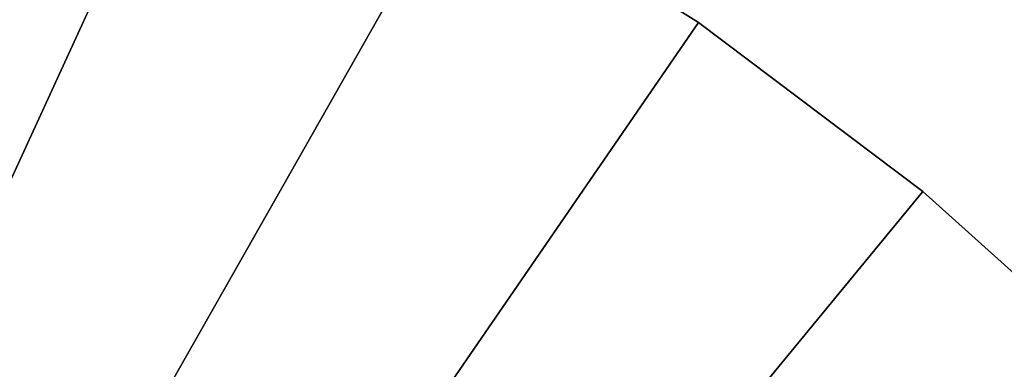
# Model space of a CAD drawing. Extents: x -30 to 77, y -147 to 30.
# Drawn here: x 11 to 20, y 22 to 25 of the extents above; entities that cross this region are included whole.
import ezdxf

# ---------------------------------------------------------------- set-up
doc = ezdxf.new("R2010")
doc.units = 0
doc.layers.add('L5', color=7, linetype='CONTINUOUS')

msp = doc.modelspace()

# ---------------------------------------------------------------- linework, layer by layer
at = {"layer": 'L5', "color": 7}
for points in [[(10.12569, 28.23952, -3.25), (12.51581, 27.26453, -3.25), (0, 0, -3.25)], [(0, 0, 6.75), (12.51581, 27.26453, 6.75), (10.12569, 28.23952, 6.75)], [(0, 0, -3.25), (12.51581, 27.26453, -3.25), (14.81327, 26.08768, -3.25)], [(14.81327, 26.08768, 6.75), (12.51581, 27.26453, 6.75), (0, 0, 6.75)], [(0, 0, -3.25), (14.81327, 26.08768, -3.25), (17.00105, 24.71769, -3.25)], [(0, 0, 6.75), (17.00105, 24.71769, 6.75), (14.81327, 26.08768, 6.75)], [(14.81327, 26.08768, -3.25), (14.81327, 26.08768, 6.75), (17.00105, 24.71769, 6.75)], [(14.81327, 26.08768, -3.25), (17.00105, 24.71769, 6.75), (17.00105, 24.71769, -3.25)], [(17.00105, 24.71769, -3.25), (19.06297, 23.1647, -3.25), (0, 0, -3.25)], [(0, 0, 6.75), (19.06297, 23.1647, 6.75), (17.00105, 24.71769, 6.75)], [(17.00105, 24.71769, -3.25), (17.00105, 24.71769, 6.75), (19.06297, 23.1647, 6.75)], [(17.00105, 24.71769, -3.25), (19.06297, 23.1647, 6.75), (19.06297, 23.1647, -3.25)], [(0, 0, -3.25), (19.06297, 23.1647, -3.25), (20.98375, 21.4402, -3.25)], [(20.98375, 21.4402, 6.75), (19.06297, 23.1647, 6.75), (0, 0, 6.75)], [(19.06297, 23.1647, -3.25), (19.06297, 23.1647, 6.75), (20.98375, 21.4402, 6.75)], [(19.06297, 23.1647, -3.25), (20.98375, 21.4402, 6.75), (20.98375, 21.4402, -3.25)]]:
    msp.add_3dface(points, dxfattribs=at)

doc.saveas('drawing.dxf')
